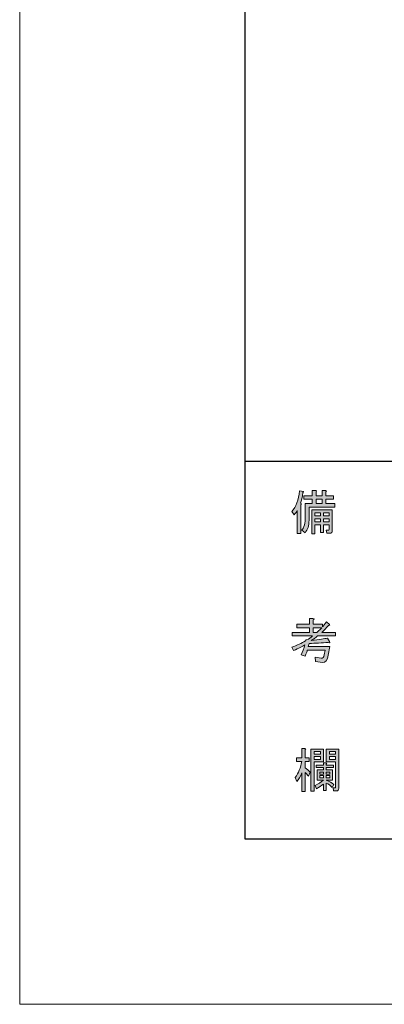
# Model space of a CAD drawing. Units: inches. Extents: x 0 to 420, y 0 to 297.
# Drawn here: x 0 to 24, y 0 to 65 of the extents above; entities that cross this region are included whole.
import ezdxf

# ---------------------------------------------------------------- set-up
doc = ezdxf.new("R2010")
doc.units = ezdxf.units.IN
doc.header["$MEASUREMENT"] = 0
doc.layers.add('レイヤー 1', color=7, linetype='Continuous')

# ---------------------------------------------------------------- blocks, each defined once
blk = doc.blocks.new('block 15')
at = {"layer": 'レイヤー 1'}
h = blk.add_hatch(color=7, dxfattribs=at)
h.dxf.hatch_style = 2
edge = h.paths.add_edge_path()
edge.add_spline(control_points=[(18.446, 32.945), (18.446, 32.945), (18.496, 32.932), (18.496, 32.932), (18.521, 32.908), (18.513, 32.883), (18.471, 32.858), (18.471, 32.858), (18.471, 30.948), (18.471, 30.948), (18.471, 30.948), (18.223, 30.948), (18.223, 30.948), (18.223, 30.948), (18.223, 32.461), (18.223, 32.461), (18.198, 32.395), (18.136, 32.304), (18.037, 32.188), (18.037, 32.188), (17.876, 32.399), (17.876, 32.399), (18.149, 32.705), (18.318, 33.16), (18.384, 33.763), (18.384, 33.763), (18.632, 33.726), (18.632, 33.726), (18.657, 33.701), (18.649, 33.676), (18.608, 33.652), (18.558, 33.329), (18.504, 33.094), (18.446, 32.945)], knot_values=[0, 0, 0, 0, 1, 1, 1, 2, 2, 2, 3, 3, 3, 4, 4, 4, 5, 5, 5, 6, 6, 6, 7, 7, 7, 8, 8, 8, 9, 9, 9, 10, 10, 10, 11, 11, 11, 11], degree=3, periodic=1)
edge = h.paths.add_edge_path()
edge.add_spline(control_points=[(18.744, 30.998), (18.744, 30.998), (18.533, 31.171), (18.533, 31.171), (18.682, 31.353), (18.756, 31.643), (18.756, 32.039), (18.756, 32.039), (18.756, 32.932), (18.756, 32.932), (18.756, 32.932), (19.215, 32.932), (19.215, 32.932), (19.215, 32.932), (19.215, 33.205), (19.215, 33.205), (19.215, 33.205), (18.67, 33.205), (18.67, 33.205), (18.67, 33.205), (18.67, 33.441), (18.67, 33.441), (18.67, 33.441), (19.215, 33.441), (19.215, 33.441), (19.215, 33.441), (19.215, 33.776), (19.215, 33.776), (19.215, 33.776), (19.451, 33.776), (19.451, 33.776), (19.517, 33.767), (19.521, 33.743), (19.463, 33.701), (19.463, 33.701), (19.463, 33.441), (19.463, 33.441), (19.463, 33.441), (19.86, 33.441), (19.86, 33.441), (19.86, 33.441), (19.86, 33.776), (19.86, 33.776), (19.86, 33.776), (20.096, 33.776), (20.096, 33.776), (20.162, 33.767), (20.166, 33.743), (20.108, 33.701), (20.108, 33.701), (20.108, 33.441), (20.108, 33.441), (20.108, 33.441), (20.617, 33.441), (20.617, 33.441), (20.617, 33.441), (20.617, 33.205), (20.617, 33.205), (20.617, 33.205), (20.108, 33.205), (20.108, 33.205), (20.108, 33.205), (20.108, 32.932), (20.108, 32.932), (20.108, 32.932), (20.704, 32.932), (20.704, 32.932), (20.704, 32.932), (20.704, 32.697), (20.704, 32.697), (20.704, 32.697), (19.005, 32.697), (19.005, 32.697), (19.005, 32.697), (19.005, 31.829), (19.005, 31.829), (19.005, 31.481), (18.918, 31.204), (18.744, 30.998)], knot_values=[0, 0, 0, 0, 1, 1, 1, 2, 2, 2, 3, 3, 3, 4, 4, 4, 5, 5, 5, 6, 6, 6, 7, 7, 7, 8, 8, 8, 9, 9, 9, 10, 10, 10, 11, 11, 11, 12, 12, 12, 13, 13, 13, 14, 14, 14, 15, 15, 15, 16, 16, 16, 17, 17, 17, 18, 18, 18, 19, 19, 19, 20, 20, 20, 21, 21, 21, 22, 22, 22, 23, 23, 23, 24, 24, 24, 25, 25, 25, 26, 26, 26, 26], degree=3, periodic=1)
edge = h.paths.add_edge_path()
edge.add_spline(control_points=[(20.319, 31.221), (20.319, 31.221), (20.319, 31.518), (20.319, 31.518), (20.319, 31.518), (19.96, 31.518), (19.96, 31.518), (19.96, 31.518), (19.96, 31.022), (19.96, 31.022), (19.96, 31.022), (19.749, 31.022), (19.749, 31.022), (19.749, 31.022), (19.749, 31.518), (19.749, 31.518), (19.749, 31.518), (19.389, 31.518), (19.389, 31.518), (19.389, 31.518), (19.389, 30.936), (19.389, 30.936), (19.389, 30.936), (19.178, 30.936), (19.178, 30.936), (19.178, 30.936), (19.178, 32.523), (19.178, 32.523), (19.178, 32.523), (20.53, 32.523), (20.53, 32.523), (20.53, 32.523), (20.53, 31.146), (20.53, 31.146), (20.53, 31.031), (20.48, 30.973), (20.381, 30.973), (20.381, 30.973), (20.17, 30.973), (20.17, 30.973), (20.17, 30.973), (20.121, 31.171), (20.121, 31.171), (20.121, 31.171), (20.27, 31.171), (20.27, 31.171), (20.302, 31.171), (20.319, 31.188), (20.319, 31.221)], knot_values=[0, 0, 0, 0, 1, 1, 1, 2, 2, 2, 3, 3, 3, 4, 4, 4, 5, 5, 5, 6, 6, 6, 7, 7, 7, 8, 8, 8, 9, 9, 9, 10, 10, 10, 11, 11, 11, 12, 12, 12, 13, 13, 13, 14, 14, 14, 15, 15, 15, 16, 16, 16, 16], degree=3, periodic=1)
h.paths.add_polyline_path([(19.389, 32.325), (19.389, 32.114), (19.749, 32.114), (19.749, 32.325)])
h.paths.add_polyline_path([(19.389, 31.915), (19.389, 31.717), (19.749, 31.717), (19.749, 31.915)])
h.paths.add_polyline_path([(19.463, 33.205), (19.463, 32.932), (19.86, 32.932), (19.86, 33.205)])
h.paths.add_polyline_path([(19.96, 32.114), (20.319, 32.114), (20.319, 32.325), (19.96, 32.325)])
h.paths.add_polyline_path([(20.319, 31.717), (20.319, 31.915), (19.96, 31.915), (19.96, 31.717)])
at = {"layer": 'レイヤー 1', "lineweight": 0}
for points in [[(19.463, 33.205), (19.463, 32.932), (19.86, 32.932), (19.86, 33.205), (19.463, 33.205)], [(19.389, 32.325), (19.389, 32.114), (19.749, 32.114), (19.749, 32.325), (19.389, 32.325)], [(19.389, 31.915), (19.389, 31.717), (19.749, 31.717), (19.749, 31.915), (19.389, 31.915)], [(19.96, 32.114), (20.319, 32.114), (20.319, 32.325), (19.96, 32.325), (19.96, 32.114)], [(20.319, 31.717), (20.319, 31.915), (19.96, 31.915), (19.96, 31.717), (20.319, 31.717)]]:
    blk.add_lwpolyline(points, dxfattribs=at)
for points, knots in [([(18.446, 32.945), (18.446, 32.945), (18.496, 32.932), (18.496, 32.932), (18.521, 32.908), (18.513, 32.883), (18.471, 32.858), (18.471, 32.858), (18.471, 30.948), (18.471, 30.948), (18.471, 30.948), (18.223, 30.948), (18.223, 30.948), (18.223, 30.948), (18.223, 32.461), (18.223, 32.461), (18.198, 32.395), (18.136, 32.304), (18.037, 32.188), (18.037, 32.188), (17.876, 32.399), (17.876, 32.399), (18.149, 32.705), (18.318, 33.16), (18.384, 33.763), (18.384, 33.763), (18.632, 33.726), (18.632, 33.726), (18.657, 33.701), (18.649, 33.676), (18.608, 33.652), (18.558, 33.329), (18.504, 33.094), (18.446, 32.945)], [0, 0, 0, 0, 1, 1, 1, 2, 2, 2, 3, 3, 3, 4, 4, 4, 5, 5, 5, 6, 6, 6, 7, 7, 7, 8, 8, 8, 9, 9, 9, 10, 10, 10, 11, 11, 11, 11]), ([(18.744, 30.998), (18.744, 30.998), (18.533, 31.171), (18.533, 31.171), (18.682, 31.353), (18.756, 31.643), (18.756, 32.039), (18.756, 32.039), (18.756, 32.932), (18.756, 32.932), (18.756, 32.932), (19.215, 32.932), (19.215, 32.932), (19.215, 32.932), (19.215, 33.205), (19.215, 33.205), (19.215, 33.205), (18.67, 33.205), (18.67, 33.205), (18.67, 33.205), (18.67, 33.441), (18.67, 33.441), (18.67, 33.441), (19.215, 33.441), (19.215, 33.441), (19.215, 33.441), (19.215, 33.776), (19.215, 33.776), (19.215, 33.776), (19.451, 33.776), (19.451, 33.776), (19.517, 33.767), (19.521, 33.743), (19.463, 33.701), (19.463, 33.701), (19.463, 33.441), (19.463, 33.441), (19.463, 33.441), (19.86, 33.441), (19.86, 33.441), (19.86, 33.441), (19.86, 33.776), (19.86, 33.776), (19.86, 33.776), (20.096, 33.776), (20.096, 33.776), (20.162, 33.767), (20.166, 33.743), (20.108, 33.701), (20.108, 33.701), (20.108, 33.441), (20.108, 33.441), (20.108, 33.441), (20.617, 33.441), (20.617, 33.441), (20.617, 33.441), (20.617, 33.205), (20.617, 33.205), (20.617, 33.205), (20.108, 33.205), (20.108, 33.205), (20.108, 33.205), (20.108, 32.932), (20.108, 32.932), (20.108, 32.932), (20.704, 32.932), (20.704, 32.932), (20.704, 32.932), (20.704, 32.697), (20.704, 32.697), (20.704, 32.697), (19.005, 32.697), (19.005, 32.697), (19.005, 32.697), (19.005, 31.829), (19.005, 31.829), (19.005, 31.481), (18.918, 31.204), (18.744, 30.998)], [0, 0, 0, 0, 1, 1, 1, 2, 2, 2, 3, 3, 3, 4, 4, 4, 5, 5, 5, 6, 6, 6, 7, 7, 7, 8, 8, 8, 9, 9, 9, 10, 10, 10, 11, 11, 11, 12, 12, 12, 13, 13, 13, 14, 14, 14, 15, 15, 15, 16, 16, 16, 17, 17, 17, 18, 18, 18, 19, 19, 19, 20, 20, 20, 21, 21, 21, 22, 22, 22, 23, 23, 23, 24, 24, 24, 25, 25, 25, 26, 26, 26, 26]), ([(20.319, 31.221), (20.319, 31.221), (20.319, 31.518), (20.319, 31.518), (20.319, 31.518), (19.96, 31.518), (19.96, 31.518), (19.96, 31.518), (19.96, 31.022), (19.96, 31.022), (19.96, 31.022), (19.749, 31.022), (19.749, 31.022), (19.749, 31.022), (19.749, 31.518), (19.749, 31.518), (19.749, 31.518), (19.389, 31.518), (19.389, 31.518), (19.389, 31.518), (19.389, 30.936), (19.389, 30.936), (19.389, 30.936), (19.178, 30.936), (19.178, 30.936), (19.178, 30.936), (19.178, 32.523), (19.178, 32.523), (19.178, 32.523), (20.53, 32.523), (20.53, 32.523), (20.53, 32.523), (20.53, 31.146), (20.53, 31.146), (20.53, 31.031), (20.48, 30.973), (20.381, 30.973), (20.381, 30.973), (20.17, 30.973), (20.17, 30.973), (20.17, 30.973), (20.121, 31.171), (20.121, 31.171), (20.121, 31.171), (20.27, 31.171), (20.27, 31.171), (20.302, 31.171), (20.319, 31.188), (20.319, 31.221)], [0, 0, 0, 0, 1, 1, 1, 2, 2, 2, 3, 3, 3, 4, 4, 4, 5, 5, 5, 6, 6, 6, 7, 7, 7, 8, 8, 8, 9, 9, 9, 10, 10, 10, 11, 11, 11, 12, 12, 12, 13, 13, 13, 14, 14, 14, 15, 15, 15, 16, 16, 16, 16])]:
    blk.add_open_spline(points, degree=3, knots=knots, dxfattribs=at)
blk = doc.blocks.new('block 18')
at = {"layer": 'レイヤー 1'}
h = blk.add_hatch(color=7, dxfattribs=at)
h.dxf.hatch_style = 2
edge = h.paths.add_edge_path()
edge.add_spline(control_points=[(17.876, 23.486), (18.215, 23.61), (18.513, 23.746), (18.769, 23.895), (18.769, 23.895), (18.794, 23.957), (18.794, 23.957), (18.794, 23.957), (18.868, 23.957), (18.868, 23.957), (18.992, 24.04), (19.112, 24.127), (19.228, 24.218), (19.228, 24.218), (17.901, 24.218), (17.901, 24.218), (17.901, 24.218), (17.901, 24.453), (17.901, 24.453), (17.901, 24.453), (19.029, 24.453), (19.029, 24.453), (19.029, 24.453), (19.029, 24.751), (19.029, 24.751), (19.029, 24.751), (18.198, 24.751), (18.198, 24.751), (18.198, 24.751), (18.198, 24.987), (18.198, 24.987), (18.198, 24.987), (19.029, 24.987), (19.029, 24.987), (19.029, 24.987), (19.029, 25.359), (19.029, 25.359), (19.029, 25.359), (19.265, 25.359), (19.265, 25.359), (19.364, 25.35), (19.368, 25.321), (19.277, 25.272), (19.277, 25.272), (19.277, 24.987), (19.277, 24.987), (19.277, 24.987), (19.897, 24.987), (19.897, 24.987), (19.897, 24.987), (19.897, 24.825), (19.897, 24.825), (19.947, 24.875), (20.03, 24.982), (20.146, 25.148), (20.146, 25.148), (20.356, 24.974), (20.356, 24.974), (20.398, 24.925), (20.377, 24.904), (20.294, 24.912), (20.146, 24.747), (19.992, 24.594), (19.835, 24.453), (19.835, 24.453), (20.741, 24.453), (20.741, 24.453), (20.741, 24.453), (20.741, 24.218), (20.741, 24.218), (20.741, 24.218), (19.563, 24.218), (19.563, 24.218), (19.43, 24.11), (19.294, 24.011), (19.153, 23.92), (19.691, 23.978), (20.042, 24.032), (20.208, 24.081), (20.208, 24.081), (20.344, 23.858), (20.344, 23.858), (20.418, 23.759), (20.394, 23.738), (20.27, 23.796), (19.848, 23.763), (19.426, 23.738), (19.005, 23.722), (19.005, 23.722), (18.955, 23.523), (18.955, 23.523), (18.955, 23.523), (20.369, 23.523), (20.369, 23.523), (20.369, 23.523), (20.27, 22.965), (20.27, 22.965), (20.212, 22.618), (20.084, 22.457), (19.885, 22.481), (19.885, 22.481), (19.426, 22.543), (19.426, 22.543), (19.426, 22.543), (19.414, 22.816), (19.414, 22.816), (19.414, 22.816), (19.798, 22.754), (19.798, 22.754), (19.914, 22.738), (19.984, 22.812), (20.009, 22.977), (20.009, 22.977), (20.059, 23.287), (20.059, 23.287), (20.059, 23.287), (18.893, 23.287), (18.893, 23.287), (18.885, 23.23), (18.835, 23.097), (18.744, 22.891), (18.744, 22.891), (18.496, 22.977), (18.496, 22.977), (18.587, 23.176), (18.665, 23.399), (18.732, 23.647), (18.566, 23.531), (18.318, 23.403), (17.988, 23.263), (17.988, 23.263), (17.876, 23.486), (17.876, 23.486)], knot_values=[0, 0, 0, 0, 1, 1, 1, 2, 2, 2, 3, 3, 3, 4, 4, 4, 5, 5, 5, 6, 6, 6, 7, 7, 7, 8, 8, 8, 9, 9, 9, 10, 10, 10, 11, 11, 11, 12, 12, 12, 13, 13, 13, 14, 14, 14, 15, 15, 15, 16, 16, 16, 17, 17, 17, 18, 18, 18, 19, 19, 19, 20, 20, 20, 21, 21, 21, 22, 22, 22, 23, 23, 23, 24, 24, 24, 25, 25, 25, 26, 26, 26, 27, 27, 27, 28, 28, 28, 29, 29, 29, 30, 30, 30, 31, 31, 31, 32, 32, 32, 33, 33, 33, 34, 34, 34, 35, 35, 35, 36, 36, 36, 37, 37, 37, 38, 38, 38, 39, 39, 39, 40, 40, 40, 41, 41, 41, 42, 42, 42, 43, 43, 43, 44, 44, 44, 44], degree=3, periodic=1)
edge = h.paths.add_edge_path()
edge.add_spline(control_points=[(19.835, 24.751), (19.835, 24.751), (19.277, 24.751), (19.277, 24.751), (19.277, 24.751), (19.277, 24.453), (19.277, 24.453), (19.277, 24.453), (19.525, 24.453), (19.525, 24.453), (19.691, 24.61), (19.794, 24.71), (19.835, 24.751)], knot_values=[0, 0, 0, 0, 1, 1, 1, 2, 2, 2, 3, 3, 3, 4, 4, 4, 4], degree=3, periodic=1)
at = {"layer": 'レイヤー 1', "lineweight": 0}
for points, knots in [([(17.876, 23.486), (18.215, 23.61), (18.513, 23.746), (18.769, 23.895), (18.769, 23.895), (18.794, 23.957), (18.794, 23.957), (18.794, 23.957), (18.868, 23.957), (18.868, 23.957), (18.992, 24.04), (19.112, 24.127), (19.228, 24.218), (19.228, 24.218), (17.901, 24.218), (17.901, 24.218), (17.901, 24.218), (17.901, 24.453), (17.901, 24.453), (17.901, 24.453), (19.029, 24.453), (19.029, 24.453), (19.029, 24.453), (19.029, 24.751), (19.029, 24.751), (19.029, 24.751), (18.198, 24.751), (18.198, 24.751), (18.198, 24.751), (18.198, 24.987), (18.198, 24.987), (18.198, 24.987), (19.029, 24.987), (19.029, 24.987), (19.029, 24.987), (19.029, 25.359), (19.029, 25.359), (19.029, 25.359), (19.265, 25.359), (19.265, 25.359), (19.364, 25.35), (19.368, 25.321), (19.277, 25.272), (19.277, 25.272), (19.277, 24.987), (19.277, 24.987), (19.277, 24.987), (19.897, 24.987), (19.897, 24.987), (19.897, 24.987), (19.897, 24.825), (19.897, 24.825), (19.947, 24.875), (20.03, 24.982), (20.146, 25.148), (20.146, 25.148), (20.356, 24.974), (20.356, 24.974), (20.398, 24.925), (20.377, 24.904), (20.294, 24.912), (20.146, 24.747), (19.992, 24.594), (19.835, 24.453), (19.835, 24.453), (20.741, 24.453), (20.741, 24.453), (20.741, 24.453), (20.741, 24.218), (20.741, 24.218), (20.741, 24.218), (19.563, 24.218), (19.563, 24.218), (19.43, 24.11), (19.294, 24.011), (19.153, 23.92), (19.691, 23.978), (20.042, 24.032), (20.208, 24.081), (20.208, 24.081), (20.344, 23.858), (20.344, 23.858), (20.418, 23.759), (20.394, 23.738), (20.27, 23.796), (19.848, 23.763), (19.426, 23.738), (19.005, 23.722), (19.005, 23.722), (18.955, 23.523), (18.955, 23.523), (18.955, 23.523), (20.369, 23.523), (20.369, 23.523), (20.369, 23.523), (20.27, 22.965), (20.27, 22.965), (20.212, 22.618), (20.084, 22.457), (19.885, 22.481), (19.885, 22.481), (19.426, 22.543), (19.426, 22.543), (19.426, 22.543), (19.414, 22.816), (19.414, 22.816), (19.414, 22.816), (19.798, 22.754), (19.798, 22.754), (19.914, 22.738), (19.984, 22.812), (20.009, 22.977), (20.009, 22.977), (20.059, 23.287), (20.059, 23.287), (20.059, 23.287), (18.893, 23.287), (18.893, 23.287), (18.885, 23.23), (18.835, 23.097), (18.744, 22.891), (18.744, 22.891), (18.496, 22.977), (18.496, 22.977), (18.587, 23.176), (18.665, 23.399), (18.732, 23.647), (18.566, 23.531), (18.318, 23.403), (17.988, 23.263), (17.988, 23.263), (17.876, 23.486), (17.876, 23.486)], [0, 0, 0, 0, 1, 1, 1, 2, 2, 2, 3, 3, 3, 4, 4, 4, 5, 5, 5, 6, 6, 6, 7, 7, 7, 8, 8, 8, 9, 9, 9, 10, 10, 10, 11, 11, 11, 12, 12, 12, 13, 13, 13, 14, 14, 14, 15, 15, 15, 16, 16, 16, 17, 17, 17, 18, 18, 18, 19, 19, 19, 20, 20, 20, 21, 21, 21, 22, 22, 22, 23, 23, 23, 24, 24, 24, 25, 25, 25, 26, 26, 26, 27, 27, 27, 28, 28, 28, 29, 29, 29, 30, 30, 30, 31, 31, 31, 32, 32, 32, 33, 33, 33, 34, 34, 34, 35, 35, 35, 36, 36, 36, 37, 37, 37, 38, 38, 38, 39, 39, 39, 40, 40, 40, 41, 41, 41, 42, 42, 42, 43, 43, 43, 44, 44, 44, 44]), ([(19.835, 24.751), (19.835, 24.751), (19.277, 24.751), (19.277, 24.751), (19.277, 24.751), (19.277, 24.453), (19.277, 24.453), (19.277, 24.453), (19.525, 24.453), (19.525, 24.453), (19.691, 24.61), (19.794, 24.71), (19.835, 24.751)], [0, 0, 0, 0, 1, 1, 1, 2, 2, 2, 3, 3, 3, 4, 4, 4, 4])]:
    blk.add_open_spline(points, degree=3, knots=knots, dxfattribs=at)
blk = doc.blocks.new('block 21')
at = {"layer": 'レイヤー 1'}
h = blk.add_hatch(color=7, dxfattribs=at)
h.dxf.hatch_style = 2
edge = h.paths.add_edge_path()
edge.add_spline(control_points=[(18.091, 14.92), (18.314, 15.201), (18.459, 15.553), (18.525, 15.974), (18.525, 15.974), (18.19, 15.974), (18.19, 15.974), (18.19, 15.974), (18.19, 16.21), (18.19, 16.21), (18.19, 16.21), (18.537, 16.21), (18.537, 16.21), (18.537, 16.21), (18.537, 16.83), (18.537, 16.83), (18.537, 16.83), (18.736, 16.83), (18.736, 16.83), (18.802, 16.822), (18.806, 16.797), (18.748, 16.756), (18.748, 16.756), (18.748, 16.21), (18.748, 16.21), (18.748, 16.21), (19.021, 16.21), (19.021, 16.21), (19.021, 16.21), (19.021, 15.974), (19.021, 15.974), (19.021, 15.974), (18.748, 15.974), (18.748, 15.974), (18.748, 15.974), (18.748, 15.54), (18.748, 15.54), (18.88, 15.457), (18.992, 15.367), (19.083, 15.267), (19.083, 15.267), (18.959, 15.007), (18.959, 15.007), (18.893, 15.098), (18.823, 15.176), (18.748, 15.242), (18.748, 15.242), (18.748, 13.99), (18.748, 13.99), (18.748, 13.99), (18.537, 13.99), (18.537, 13.99), (18.537, 13.99), (18.537, 15.218), (18.537, 15.218), (18.438, 14.978), (18.327, 14.788), (18.203, 14.647), (18.203, 14.647), (18.091, 14.92), (18.091, 14.92)], knot_values=[0, 0, 0, 0, 1, 1, 1, 2, 2, 2, 3, 3, 3, 4, 4, 4, 5, 5, 5, 6, 6, 6, 7, 7, 7, 8, 8, 8, 9, 9, 9, 10, 10, 10, 11, 11, 11, 12, 12, 12, 13, 13, 13, 14, 14, 14, 15, 15, 15, 16, 16, 16, 17, 17, 17, 18, 18, 18, 19, 19, 19, 20, 20, 20, 20], degree=3, periodic=1)
h.paths.add_polyline_path([(19.133, 14.015), (19.133, 16.78), (19.964, 16.78), (19.964, 15.949), (19.344, 15.949), (19.344, 14.015)])
h.paths.add_polyline_path([(19.344, 16.632), (19.344, 16.446), (19.753, 16.446), (19.753, 16.632)])
h.paths.add_polyline_path([(19.344, 16.297), (19.344, 16.098), (19.753, 16.098), (19.753, 16.297)])
edge = h.paths.add_edge_path()
edge.add_spline(control_points=[(20.125, 15.416), (20.125, 15.416), (20.547, 15.416), (20.547, 15.416), (20.547, 15.416), (20.547, 14.746), (20.547, 14.746), (20.547, 14.746), (20.137, 14.746), (20.137, 14.746), (20.344, 14.655), (20.509, 14.56), (20.633, 14.461), (20.633, 14.461), (20.534, 14.263), (20.534, 14.263), (20.41, 14.378), (20.274, 14.474), (20.125, 14.548), (20.125, 14.548), (20.125, 14.064), (20.125, 14.064), (20.125, 14.064), (19.951, 14.064), (19.951, 14.064), (19.951, 14.064), (19.951, 14.486), (19.951, 14.486), (19.827, 14.378), (19.674, 14.275), (19.492, 14.176), (19.492, 14.176), (19.406, 14.387), (19.406, 14.387), (19.621, 14.486), (19.802, 14.606), (19.951, 14.746), (19.951, 14.746), (19.542, 14.746), (19.542, 14.746), (19.542, 14.746), (19.542, 15.416), (19.542, 15.416), (19.542, 15.416), (19.951, 15.416), (19.951, 15.416), (19.951, 15.416), (19.951, 15.565), (19.951, 15.565), (19.951, 15.565), (19.48, 15.565), (19.48, 15.565), (19.48, 15.565), (19.48, 15.714), (19.48, 15.714), (19.48, 15.714), (19.951, 15.714), (19.951, 15.714), (19.951, 15.714), (19.951, 15.875), (19.951, 15.875), (19.951, 15.875), (20.112, 15.875), (20.112, 15.875), (20.179, 15.867), (20.183, 15.842), (20.125, 15.801), (20.125, 15.801), (20.125, 15.714), (20.125, 15.714), (20.125, 15.714), (20.609, 15.714), (20.609, 15.714), (20.609, 15.714), (20.609, 15.565), (20.609, 15.565), (20.609, 15.565), (20.125, 15.565), (20.125, 15.565), (20.125, 15.565), (20.125, 15.416), (20.125, 15.416)], knot_values=[0, 0, 0, 0, 1, 1, 1, 2, 2, 2, 3, 3, 3, 4, 4, 4, 5, 5, 5, 6, 6, 6, 7, 7, 7, 8, 8, 8, 9, 9, 9, 10, 10, 10, 11, 11, 11, 12, 12, 12, 13, 13, 13, 14, 14, 14, 15, 15, 15, 16, 16, 16, 17, 17, 17, 18, 18, 18, 19, 19, 19, 20, 20, 20, 21, 21, 21, 22, 22, 22, 23, 23, 23, 24, 24, 24, 25, 25, 25, 26, 26, 26, 27, 27, 27, 27], degree=3, periodic=1)
h.paths.add_polyline_path([(19.716, 15.267), (19.716, 15.131), (19.951, 15.131), (19.951, 15.267)])
h.paths.add_polyline_path([(19.716, 15.044), (19.716, 14.895), (19.951, 14.895), (19.951, 15.044)])
h.paths.add_polyline_path([(20.373, 15.267), (20.125, 15.267), (20.125, 15.131), (20.373, 15.131)])
h.paths.add_polyline_path([(20.125, 15.044), (20.125, 14.895), (20.373, 14.895), (20.373, 15.044)])
edge = h.paths.add_edge_path()
edge.add_spline(control_points=[(20.137, 16.78), (20.137, 16.78), (20.956, 16.78), (20.956, 16.78), (20.956, 16.78), (20.956, 14.213), (20.956, 14.213), (20.956, 14.089), (20.906, 14.027), (20.807, 14.027), (20.807, 14.027), (20.609, 14.027), (20.609, 14.027), (20.609, 14.027), (20.584, 14.225), (20.584, 14.225), (20.584, 14.225), (20.708, 14.225), (20.708, 14.225), (20.733, 14.225), (20.745, 14.238), (20.745, 14.263), (20.745, 14.263), (20.745, 15.949), (20.745, 15.949), (20.745, 15.949), (20.435, 15.949), (20.435, 15.949), (20.435, 15.949), (20.137, 15.949), (20.137, 15.949), (20.137, 15.949), (20.137, 16.78), (20.137, 16.78)], knot_values=[0, 0, 0, 0, 1, 1, 1, 2, 2, 2, 3, 3, 3, 4, 4, 4, 5, 5, 5, 6, 6, 6, 7, 7, 7, 8, 8, 8, 9, 9, 9, 10, 10, 10, 11, 11, 11, 11], degree=3, periodic=1)
h.paths.add_polyline_path([(20.745, 16.446), (20.745, 16.632), (20.348, 16.632), (20.348, 16.446)])
h.paths.add_polyline_path([(20.348, 16.297), (20.348, 16.098), (20.745, 16.098), (20.745, 16.297)])
at = {"layer": 'レイヤー 1', "lineweight": 0}
for points in [[(19.133, 14.015), (19.133, 16.78), (19.964, 16.78), (19.964, 15.949), (19.344, 15.949), (19.344, 14.015), (19.133, 14.015)], [(19.344, 16.632), (19.344, 16.446), (19.753, 16.446), (19.753, 16.632), (19.344, 16.632)], [(19.344, 16.297), (19.344, 16.098), (19.753, 16.098), (19.753, 16.297), (19.344, 16.297)], [(20.745, 16.446), (20.745, 16.632), (20.348, 16.632), (20.348, 16.446), (20.745, 16.446)], [(20.348, 16.297), (20.348, 16.098), (20.745, 16.098), (20.745, 16.297), (20.348, 16.297)], [(19.716, 15.267), (19.716, 15.131), (19.951, 15.131), (19.951, 15.267), (19.716, 15.267)], [(19.716, 15.044), (19.716, 14.895), (19.951, 14.895), (19.951, 15.044), (19.716, 15.044)], [(20.373, 15.267), (20.125, 15.267), (20.125, 15.131), (20.373, 15.131), (20.373, 15.267)], [(20.125, 15.044), (20.125, 14.895), (20.373, 14.895), (20.373, 15.044), (20.125, 15.044)]]:
    blk.add_lwpolyline(points, dxfattribs=at)
for points, knots in [([(18.091, 14.92), (18.314, 15.201), (18.459, 15.553), (18.525, 15.974), (18.525, 15.974), (18.19, 15.974), (18.19, 15.974), (18.19, 15.974), (18.19, 16.21), (18.19, 16.21), (18.19, 16.21), (18.537, 16.21), (18.537, 16.21), (18.537, 16.21), (18.537, 16.83), (18.537, 16.83), (18.537, 16.83), (18.736, 16.83), (18.736, 16.83), (18.802, 16.822), (18.806, 16.797), (18.748, 16.756), (18.748, 16.756), (18.748, 16.21), (18.748, 16.21), (18.748, 16.21), (19.021, 16.21), (19.021, 16.21), (19.021, 16.21), (19.021, 15.974), (19.021, 15.974), (19.021, 15.974), (18.748, 15.974), (18.748, 15.974), (18.748, 15.974), (18.748, 15.54), (18.748, 15.54), (18.88, 15.457), (18.992, 15.367), (19.083, 15.267), (19.083, 15.267), (18.959, 15.007), (18.959, 15.007), (18.893, 15.098), (18.823, 15.176), (18.748, 15.242), (18.748, 15.242), (18.748, 13.99), (18.748, 13.99), (18.748, 13.99), (18.537, 13.99), (18.537, 13.99), (18.537, 13.99), (18.537, 15.218), (18.537, 15.218), (18.438, 14.978), (18.327, 14.788), (18.203, 14.647), (18.203, 14.647), (18.091, 14.92), (18.091, 14.92)], [0, 0, 0, 0, 1, 1, 1, 2, 2, 2, 3, 3, 3, 4, 4, 4, 5, 5, 5, 6, 6, 6, 7, 7, 7, 8, 8, 8, 9, 9, 9, 10, 10, 10, 11, 11, 11, 12, 12, 12, 13, 13, 13, 14, 14, 14, 15, 15, 15, 16, 16, 16, 17, 17, 17, 18, 18, 18, 19, 19, 19, 20, 20, 20, 20]), ([(20.137, 16.78), (20.137, 16.78), (20.956, 16.78), (20.956, 16.78), (20.956, 16.78), (20.956, 14.213), (20.956, 14.213), (20.956, 14.089), (20.906, 14.027), (20.807, 14.027), (20.807, 14.027), (20.609, 14.027), (20.609, 14.027), (20.609, 14.027), (20.584, 14.225), (20.584, 14.225), (20.584, 14.225), (20.708, 14.225), (20.708, 14.225), (20.733, 14.225), (20.745, 14.238), (20.745, 14.263), (20.745, 14.263), (20.745, 15.949), (20.745, 15.949), (20.745, 15.949), (20.435, 15.949), (20.435, 15.949), (20.435, 15.949), (20.137, 15.949), (20.137, 15.949), (20.137, 15.949), (20.137, 16.78), (20.137, 16.78)], [0, 0, 0, 0, 1, 1, 1, 2, 2, 2, 3, 3, 3, 4, 4, 4, 5, 5, 5, 6, 6, 6, 7, 7, 7, 8, 8, 8, 9, 9, 9, 10, 10, 10, 11, 11, 11, 11]), ([(20.125, 15.416), (20.125, 15.416), (20.547, 15.416), (20.547, 15.416), (20.547, 15.416), (20.547, 14.746), (20.547, 14.746), (20.547, 14.746), (20.137, 14.746), (20.137, 14.746), (20.344, 14.655), (20.509, 14.56), (20.633, 14.461), (20.633, 14.461), (20.534, 14.263), (20.534, 14.263), (20.41, 14.378), (20.274, 14.474), (20.125, 14.548), (20.125, 14.548), (20.125, 14.064), (20.125, 14.064), (20.125, 14.064), (19.951, 14.064), (19.951, 14.064), (19.951, 14.064), (19.951, 14.486), (19.951, 14.486), (19.827, 14.378), (19.674, 14.275), (19.492, 14.176), (19.492, 14.176), (19.406, 14.387), (19.406, 14.387), (19.621, 14.486), (19.802, 14.606), (19.951, 14.746), (19.951, 14.746), (19.542, 14.746), (19.542, 14.746), (19.542, 14.746), (19.542, 15.416), (19.542, 15.416), (19.542, 15.416), (19.951, 15.416), (19.951, 15.416), (19.951, 15.416), (19.951, 15.565), (19.951, 15.565), (19.951, 15.565), (19.48, 15.565), (19.48, 15.565), (19.48, 15.565), (19.48, 15.714), (19.48, 15.714), (19.48, 15.714), (19.951, 15.714), (19.951, 15.714), (19.951, 15.714), (19.951, 15.875), (19.951, 15.875), (19.951, 15.875), (20.112, 15.875), (20.112, 15.875), (20.179, 15.867), (20.183, 15.842), (20.125, 15.801), (20.125, 15.801), (20.125, 15.714), (20.125, 15.714), (20.125, 15.714), (20.609, 15.714), (20.609, 15.714), (20.609, 15.714), (20.609, 15.565), (20.609, 15.565), (20.609, 15.565), (20.125, 15.565), (20.125, 15.565), (20.125, 15.565), (20.125, 15.416), (20.125, 15.416)], [0, 0, 0, 0, 1, 1, 1, 2, 2, 2, 3, 3, 3, 4, 4, 4, 5, 5, 5, 6, 6, 6, 7, 7, 7, 8, 8, 8, 9, 9, 9, 10, 10, 10, 11, 11, 11, 12, 12, 12, 13, 13, 13, 14, 14, 14, 15, 15, 15, 16, 16, 16, 17, 17, 17, 18, 18, 18, 19, 19, 19, 20, 20, 20, 21, 21, 21, 22, 22, 22, 23, 23, 23, 24, 24, 24, 25, 25, 25, 26, 26, 26, 27, 27, 27, 27])]:
    blk.add_open_spline(points, degree=3, knots=knots, dxfattribs=at)

msp = doc.modelspace()

# ---------------------------------------------------------------- linework, layer by layer
at = {"layer": 'レイヤー 1', "lineweight": 0}
msp.add_lwpolyline([(0, 297.039), (420.158, 297.039), (420.158, 0), (0, 0), (0, 297.039)], dxfattribs=at)
at = {"layer": 'レイヤー 1', "color": 7, "lineweight": 25}
for points in [[(14.817, 10.848), (14.817, 287.337)], [(14.817, 10.848), (14.817, 35.719), (404.548, 35.719)], [(404.548, 10.848), (14.817, 10.848)]]:
    msp.add_lwpolyline(points, dxfattribs=at)

# ---------------------------------------------------------------- block references
at = {"layer": 'レイヤー 1'}
for name in ['block 15', 'block 18', 'block 21']:
    msp.add_blockref(name, (0, 0), dxfattribs=at)

doc.saveas('drawing.dxf')
